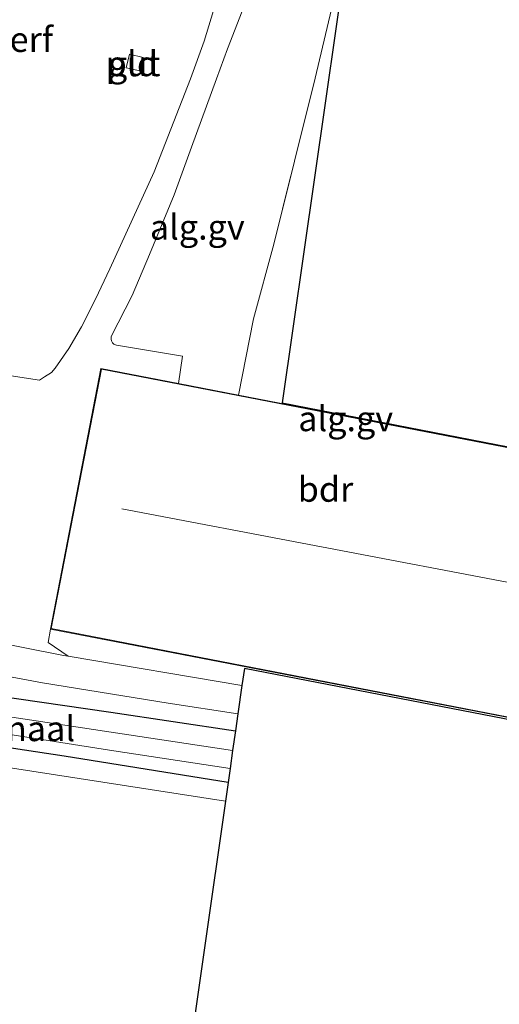
# Model space of a CAD drawing. Units: metres. Extents: x 199990 to 210008, y 437499 to 441160.
# Drawn here: x 200397 to 200445, y 439069 to 439168 of the extents above; entities that cross this region are included whole.
import ezdxf
from ezdxf.enums import TextEntityAlignment as Align

# ---------------------------------------------------------------- set-up
doc = ezdxf.new("R2010")
doc.units = ezdxf.units.M
doc.linetypes.add('IE-TERREINAFSCHEIDING', pattern=[10, 8, -2])
for name, color, linetype, lineweight in [('B-ME-AL-OVERIG-GV-B6', 7, 'BV-GELEIDERAIL', 18), ('B-ME-IE-GRASLAND-GV-B6', 93, 'Continuous', 18), ('B-ME-IE-GRONDWERKLIJN-GROND_INGERICHT-GV-B6', 253, 'Continuous', 18), ('B-ME-IE-INRICHTINGSELEMENT-GV-B6', 253, 'Continuous', 18), ('B-ME-IE-TERREINAFSCHEIDING-RASTERHEKWERK-L-B1', 8, 'IE-TERREINAFSCHEIDING', 18), ('B-ME-KG-KADASTRAAL-DAKRAND-L-B1', 13, 'Continuous', 18), ('B-ME-KG-KADASTRAAL-NOKLIJN-L-B1', 13, 'Continuous', 18), ('B-ME-OG-BEBOUWING-GV-B6', 173, 'Continuous', 18), ('B-ME-OG-WATER-GV-B6', 153, 'Continuous', 18), ('B-ME-VH-VERH_SOORT-BITUMEN-GV-B6', 8, 'IE-TERREINAFSCHEIDING-NATUURLIJK-HOUTWAL', 18)]:
    doc.layers.add(name, color=color, linetype=linetype, lineweight=lineweight)
doc.layers.add('B-ME-GW-INSTEEKWATERGANG-L-B1', color=10, linetype='Continuous')
doc.layers.add('B-ME-KG-KADASTRAAL-OPNAMEDTMGRENS-L-B1', color=10, linetype='Continuous')
doc.styles.add('NLCS-ISO', font='NLCS-ISO.TTF')
doc.linetypes.add('BV-GELEIDERAIL', pattern='A,10,-3,[108,NLCS.SHX,S=1,R=0,X=0,Y=0],-3', length=16)
doc.linetypes.add('IE-TERREINAFSCHEIDING-NATUURLIJK-HOUTWAL', pattern='A,7,-1.5,[67,NLCS.SHX,S=0.75,R=45,X=0,Y=0],-1.5,7,-1.5,[70,NLCS.SHX,S=0.75,R=0,X=0,Y=0],-1.5', length=20)

msp = doc.modelspace()

# ---------------------------------------------------------------- linework, layer by layer
at = {"layer": 'B-ME-AL-OVERIG-GV-B6'}
for points in [[(200419.0733, 439130.1838, 10.37), (200420.573, 439137.8189, 10.3718), (200422.6019, 439145.2491, 10.2518), (200426.724, 439161.8321, 10.1318), (200428.3556, 439168.6999, 10.0342), (200429.7308, 439174.4883, 9.9518), (200429.8802, 439174.4505, 9.9498), (200423.4501, 439129.4397, 10.257), (200471.2256, 439120.1168, 10.37), (200466.2015, 439093.9043, 10.37), (200419.6607, 439102.9135, 10.4381), (200419.4199, 439101.2285, 10.4496), (200402.0788, 439104.1241, 10.4496), (200400.1012, 439105.4961, 10.4364), (200400.334, 439106.8473, 10.37), (200466.1645, 439094.1124, 10.37), (200471.1921, 439120.1014, 10.37), (200419.0733, 439130.1838, 10.37)], [(200419.0733, 439130.1838, 10.37), (200413.0967, 439131.34, 10.37), (200413.5045, 439134.078, 10.37), (200406.9214, 439135.1796, 10.37), (200406.6532, 439135.2749, 10.37), (200406.5151, 439135.4165, 10.37), (200406.4288, 439135.5983, 10.37), (200406.3773, 439135.7852, 10.37), (200406.39, 439136.0388, 10.37), (200408.4895, 439140.1243, 10.37), (200410.2045, 439144.2199, 10.37), (200412.6622, 439150.1908, 10.31), (200414.4002, 439154.9247, 10.31), (200416.8946, 439161.7438, 10.19), (200417.989, 439164.7678, 10.1292), (200420.1413, 439170.3541, 10.0118), (200420.417, 439170.5691, 10.0118), (200420.8101, 439170.5766, 10.0118), (200428.3556, 439168.6999, 10.0342), (200426.724, 439161.8321, 10.1318), (200422.6019, 439145.2491, 10.2518), (200420.573, 439137.8189, 10.3718), (200419.0733, 439130.1838, 10.37)]]:
    msp.add_polyline3d(points, dxfattribs=at)
at = {"layer": 'B-ME-GW-INSTEEKWATERGANG-L-B1'}
for points in [[(200418.0327, 439091.5181, 9.6671), (200401.6804, 439094.159, 9.774), (200382.9725, 439096.9921, 9.714), (200366.692, 439099.2203, 9.744), (200366.3173, 439099.388, 9.744), (200365.9305, 439099.7348, 9.744), (200365.7407, 439100.0634, 9.744), (200365.5983, 439100.6728, 9.744)], [(200393.3141, 439100.4452, 10.0651), (200394.6273, 439100.2433, 10.074), (200406.346, 439098.5346, 10.074), (200418.7727, 439096.6981, 10.074)]]:
    msp.add_polyline3d(points, dxfattribs=at)
at = {"layer": 'B-ME-IE-GRASLAND-GV-B6'}
for points in [[(200390.9401, 439103.0609, 10.3896), (200399.5474, 439101.469, 10.4496), (200412.0668, 439099.4625, 10.4496), (200419.0123, 439098.3753, 10.4496), (200418.7727, 439096.6981, 10.074), (200406.346, 439098.5346, 10.074), (200394.6273, 439100.2433, 10.074)], [(200418.4902, 439094.7204, 8.454), (200367.6033, 439102.4034, 8.454)], [(200394.6273, 439100.2433, 10.074), (200406.346, 439098.5346, 10.074), (200418.7727, 439096.6981, 10.074), (200418.4902, 439094.7204, 8.454)], [(200385.4991, 439098.0324, 8.454), (200406.2068, 439094.7466, 8.454), (200418.2366, 439092.9449, 8.454), (200418.0327, 439091.5181, 9.6671), (200401.6804, 439094.159, 9.774), (200382.9725, 439096.9921, 9.714)], [(200382.9725, 439096.9921, 9.714), (200401.6804, 439094.159, 9.774), (200418.0327, 439091.5181, 9.6671), (200417.7704, 439089.6816, 9.8318), (200390.9259, 439093.8325, 9.8318)]]:
    msp.add_polyline3d(points, dxfattribs=at)
at = {"layer": 'B-ME-IE-GRONDWERKLIJN-GROND_INGERICHT-GV-B6'}
for points in [[(200417.2826, 439170.9121, 10.0718), (200415.6613, 439165.5156, 10.1318), (200414.2891, 439161.7755, 10.1918), (200410.6522, 439152.4693, 10.3118), (200406.2618, 439142.8079, 10.3718), (200404.8069, 439139.7565, 10.3718), (200403.4252, 439136.995, 10.3118), (200402.1632, 439134.8474, 10.2518), (200400.8107, 439132.8728, 10.2518), (200400.4426, 439132.4638, 10.2518), (200399.726, 439132.0045, 10.2518), (200399.2363, 439131.6956, 10.2518), (200395.9768, 439132.1939, 10.43), (200392.4025, 439132.8592, 10.85), (200385.3823, 439134.2349, 10.85), (200373.7634, 439136.4105, 10.85), (200373.4727, 439134.8886, 10.85), (200370.5559, 439135.397, 10.8413), (200369.4202, 439129.7943, 10.8413), (200372.4103, 439129.1264, 10.8413), (200371.2366, 439122.0334, 10.8001), (200370.8367, 439120.514, 10.8001), (200369.4205, 439115.5961, 10.4917), (200368.0198, 439110.6921, 10.1935)], [(200368.0198, 439110.6921, 10.1935), (200369.4205, 439115.5961, 10.4917), (200370.8367, 439120.514, 10.8001), (200371.2366, 439122.0334, 10.8001), (200372.4103, 439129.1264, 10.8413), (200369.4202, 439129.7943, 10.8413), (200370.5559, 439135.397, 10.8413), (200373.4727, 439134.8886, 10.85), (200373.7634, 439136.4105, 10.85), (200385.3823, 439134.2349, 10.85), (200392.4025, 439132.8592, 10.85), (200395.9768, 439132.1939, 10.43), (200399.2363, 439131.6956, 10.2518), (200399.726, 439132.0045, 10.2518), (200400.4426, 439132.4638, 10.2518), (200400.8107, 439132.8728, 10.2518), (200402.1632, 439134.8474, 10.2518), (200403.4252, 439136.995, 10.3118), (200404.8069, 439139.7565, 10.3718), (200406.2618, 439142.8079, 10.3718), (200410.6522, 439152.4693, 10.3118), (200414.2891, 439161.7755, 10.1918), (200415.6613, 439165.5156, 10.1318), (200417.2826, 439170.9121, 10.0718)], [(200420.1413, 439170.3541, 10.0118), (200417.989, 439164.7678, 10.1292), (200416.8946, 439161.7438, 10.19), (200414.4002, 439154.9247, 10.31), (200412.6622, 439150.1908, 10.31), (200410.2045, 439144.2199, 10.37), (200408.4895, 439140.1243, 10.37), (200406.39, 439136.0388, 10.37), (200406.3773, 439135.7852, 10.37), (200406.4288, 439135.5983, 10.37), (200406.5151, 439135.4165, 10.37), (200406.6532, 439135.2749, 10.37), (200406.9214, 439135.1796, 10.37), (200413.5045, 439134.078, 10.37), (200413.0967, 439131.34, 10.37), (200405.3616, 439132.8364, 10.37), (200400.334, 439106.8473, 10.37), (200400.1012, 439105.4961, 10.4364), (200402.0788, 439104.1241, 10.4496), (200401.628, 439104.1993, 10.4496), (200381.6361, 439108.1516, 10.2932)], [(200407.8863, 439162.8738, 10.1196), (200409.2508, 439162.5494, 10.1196), (200409.5673, 439163.8805, 10.1196), (200408.2028, 439164.2049, 10.1196), (200407.8863, 439162.8738, 10.1196)], [(200349.7106, 438970.619, 9.9453), (200350.2639, 438975.7063, 9.9453), (200351.9978, 438991.4106, 10.0053), (200353.9667, 439008.5607, 9.8852), (200355.1165, 439018.368, 9.8852), (200355.7289, 439023.578, 9.9518), (200356.4702, 439030.6667, 9.9518), (200358.2553, 439046.8849, 9.8918), (200359.5909, 439058.1686, 9.8918), (200360.9175, 439068.5262, 9.8918), (200362.2181, 439080.2809, 9.8318), (200364.9664, 439097.9346, 9.9518), (200390.9259, 439093.8325, 9.8318), (200417.7704, 439089.6816, 9.8318), (200403.429, 438989.292, 9.8253), (200397.7167, 438949.3058, 9.8039), (200349.7106, 438970.619, 9.9453)]]:
    msp.add_polyline3d(points, dxfattribs=at)
at = {"layer": 'B-ME-IE-INRICHTINGSELEMENT-GV-B6'}
msp.add_polyline3d([(200407.8863, 439162.8738, 10.1196), (200408.2028, 439164.2049, 10.1196), (200409.5673, 439163.8805, 10.1196), (200409.2508, 439162.5494, 10.1196), (200407.8863, 439162.8738, 10.1196)], dxfattribs=at)
at = {"layer": 'B-ME-IE-TERREINAFSCHEIDING-RASTERHEKWERK-L-B1'}
msp.add_polyline3d([(200428.3556, 439168.6999, 10.0342), (200426.724, 439161.8321, 10.1318), (200422.6019, 439145.2491, 10.2518), (200420.573, 439137.8189, 10.3718), (200419.0733, 439130.1838, 10.37)], dxfattribs=at)
at = {"layer": 'B-ME-KG-KADASTRAAL-DAKRAND-L-B1'}
msp.add_polyline3d([(200400.3926, 439106.8869, 12.8318), (200405.4012, 439132.7778, 12.8318), (200471.1335, 439120.0618, 12.8318), (200466.1249, 439094.1709, 12.8318), (200400.3926, 439106.8869, 12.8318)], dxfattribs=at)
at = {"layer": 'B-ME-KG-KADASTRAAL-NOKLIJN-L-B1'}
msp.add_line((200464.0807, 439108.0408, 18.2318), (200407.4583, 439118.839, 18.2318), dxfattribs=at)
at = {"layer": 'B-ME-KG-KADASTRAAL-OPNAMEDTMGRENS-L-B1'}
msp.add_polyline3d([(200442.2019, 439200.4621, 9.7058), (200430.3686, 439176.3024, 9.7369), (200430.0526, 439175.6572, 9.417), (200430.0116, 439175.3704, 9.3102), (200429.9149, 439174.6932, 9.7902), (200429.8802, 439174.4505, 9.9498), (200423.4501, 439129.4397, 10.257), (200471.2256, 439120.1168, 10.37), (200466.2015, 439093.9043, 10.37), (200419.6607, 439102.9135, 10.4381), (200419.4199, 439101.2285, 10.4496), (200419.0123, 439098.3753, 10.4496), (200418.7727, 439096.6981, 10.074), (200418.4902, 439094.7204, 8.454), (200418.2366, 439092.9449, 8.454), (200418.0327, 439091.5181, 9.6671), (200417.7704, 439089.6816, 9.8318), (200403.429, 438989.292, 9.8253), (200397.7167, 438949.3058, 9.8039)], dxfattribs=at)
at = {"layer": 'B-ME-OG-BEBOUWING-GV-B6'}
msp.add_polyline3d([(200419.0733, 439130.1838, 10.37), (200471.1921, 439120.1014, 10.37), (200466.1645, 439094.1124, 10.37), (200400.334, 439106.8473, 10.37), (200405.3616, 439132.8364, 10.37), (200413.0967, 439131.34, 10.37), (200419.0733, 439130.1838, 10.37)], dxfattribs=at)
at = {"layer": 'B-ME-OG-WATER-GV-B6'}
msp.add_polyline3d([(200418.4902, 439094.7204, 8.454), (200418.2366, 439092.9449, 8.454), (200406.2068, 439094.7466, 8.454), (200385.4991, 439098.0324, 8.454), (200367.5108, 439100.8018, 8.454), (200367.6033, 439102.4034, 8.454), (200418.4902, 439094.7204, 8.454)], dxfattribs=at)
at = {"layer": 'B-ME-VH-VERH_SOORT-BITUMEN-GV-B6'}
msp.add_polyline3d([(200381.6361, 439108.1516, 10.2932), (200401.628, 439104.1993, 10.4496), (200402.0788, 439104.1241, 10.4496), (200419.4199, 439101.2285, 10.4496), (200419.0123, 439098.3753, 10.4496), (200412.0668, 439099.4625, 10.4496), (200399.5474, 439101.469, 10.4496), (200390.9401, 439103.0609, 10.3896)], dxfattribs=at)

# ---------------------------------------------------------------- texts
at = {"layer": 'B-ME-AL-OVERIG-GV-B6', "ltscale": 0.2, "style": 'NLCS-ISO'}
for p in [(200414.9694, 439146.963), (200429.7689, 439127.8439)]:
    msp.add_text('alg.gv', height=2.5, dxfattribs=at).set_placement(p, align=Align.MIDDLE_CENTER)
at = {"layer": 'B-ME-IE-GRONDWERKLIJN-GROND_INGERICHT-GV-B6', "ltscale": 0.2, "style": 'NLCS-ISO'}
for s, p in [('erf', (200398.4149, 439165.6921)), ('gld', (200408.5587, 439163.2765))]:
    msp.add_text(s, height=2.5, dxfattribs=at).set_placement(p, align=Align.MIDDLE_CENTER)
at = {"layer": 'B-ME-IE-INRICHTINGSELEMENT-GV-B6', "ltscale": 0.2, "style": 'NLCS-ISO'}
msp.add_text('put', height=2.5, dxfattribs=at).set_placement((200408.5587, 439163.2765), align=Align.MIDDLE_CENTER)
at = {"layer": 'B-ME-OG-BEBOUWING-GV-B6', "ltscale": 0.2, "style": 'NLCS-ISO'}
msp.add_text('bdr', height=2.5, dxfattribs=at).set_placement((200427.7565, 439120.8007), align=Align.MIDDLE_CENTER)
at = {"layer": 'B-ME-OG-WATER-GV-B6', "ltscale": 0.2, "style": 'NLCS-ISO'}
msp.add_text('kanaal', height=2.5, dxfattribs=at).set_placement((200397.4339, 439096.91), align=Align.MIDDLE_CENTER)

doc.saveas('drawing.dxf')
